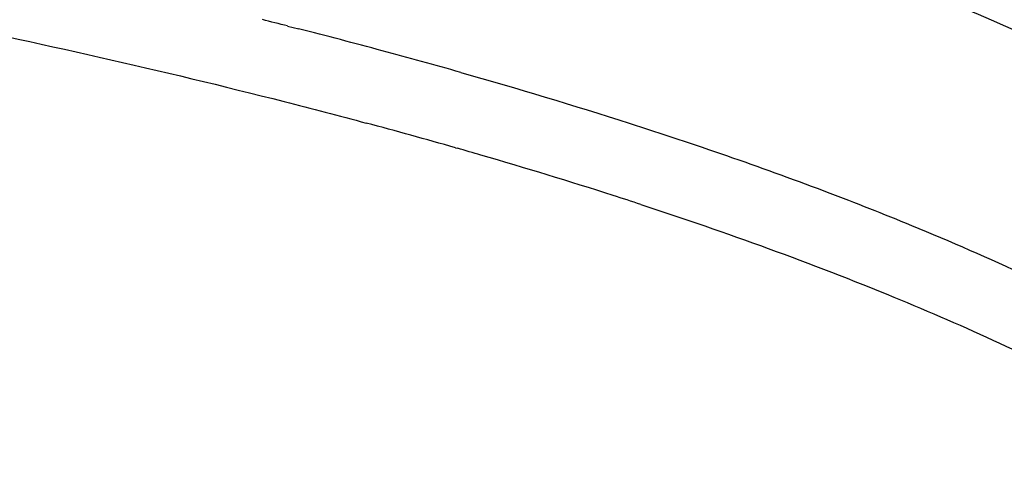
# Model space of a CAD drawing. Extents: x -1728 to 1226, y -129 to 379.
# Drawn here: x 909 to 927, y 304 to 313 of the extents above; entities that cross this region are included whole.
import ezdxf

# ---------------------------------------------------------------- set-up
doc = ezdxf.new("R2010")
doc.units = 0
doc.header["$LTSCALE"] = 10
doc.layers.get('0').update_dxf_attribs({"linetype": 'CONTINUOUS'})

msp = doc.modelspace()

# ---------------------------------------------------------------- linework, layer by layer
at = {"color": 7, "linetype": 'Continuous'}
for p, q in [((913.567, 312.819), (913.776, 312.766)), ((916.724, 310.529), (916.759, 310.519)), ((923.631, 309.725), (923.709, 309.696))]:
    msp.add_line(p, q, dxfattribs=at)
for centre, radius, start, end in [((881.533, 186.237), 130.573, 75.79846, 76.01265), ((883.646, 194.488), 122.055, 74.94573, 75.70862), ((886.49, 205.067), 111.1, 74.15683, 74.945), ((886.496, 204.75), 110.013, 74.05175, 74.9585), ((888.326, 211.197), 103.312, 73.77, 74.02496), ((890.541, 218.711), 95.478, 72.22644, 73.78623), ((892.996, 226.446), 87.363, 71.85119, 72.21127)]:
    msp.add_arc(centre, radius, start, end, dxfattribs=at)
for points, knots in [([(936.316, 303.889), (936.339, 304.053), (936.388, 304.709), (936.138, 305.928), (935.246, 307.416), (933.828, 308.872), (931.897, 310.304), (929.464, 311.71), (926.543, 313.08), (923.157, 314.403), (920.432, 315.305), (918.847, 315.785), (918.55, 315.873)], [0, 0, 0, 0, 0.49799, 1.966418, 3.639306, 5.637839, 8.025784, 10.830219, 14.056393, 17.695856, 21.730794, 22.662456, 22.662456, 22.662456, 22.662456]), ([(899.929, 314.197), (902.138, 313.832), (906.685, 313.003), (911.714, 311.87), (914.533, 311.132), (915.046, 310.994)], [0, 0, 0, 0, 6.71541, 13.864164, 15.457703, 15.457703, 15.457703, 15.457703]), ([(916.821, 311.947), (917.882, 311.646), (920.169, 310.958), (922.428, 310.18), (923.631, 309.725)], [0, 0, 0, 0, 3.307665, 7.164565, 7.164565, 7.164565, 7.164565]), ([(923.709, 309.696), (924.239, 309.494), (926.241, 308.705), (929.362, 307.269), (932.055, 305.572), (933.263, 304.549), (933.485, 304.345)], [0, 0, 0, 0, 1.701145, 6.453595, 10.291336, 11.19718, 11.19718, 11.19718, 11.19718]), ([(920.208, 309.463), (921.813, 308.937), (924.757, 307.874), (927.61, 306.573), (928.88, 305.893)], [0, 0, 0, 0, 5.064396, 9.385657, 9.385657, 9.385657, 9.385657]), ([(843.19, 304.255), (844.932, 304.489), (848.562, 304.882), (854.19, 305.254), (860.128, 305.425), (866.261, 305.391), (872.482, 305.154), (878.668, 304.718), (884.712, 304.09), (890.493, 303.283), (895.914, 302.312), (900.865, 301.197), (905.264, 299.957), (909.026, 298.619), (912.093, 297.207), (914.419, 295.742), (915.993, 294.237), (916.63, 292.894), (916.642, 292.169), (916.629, 291.998)], [0, 0, 0, 0, 5.27355, 10.947102, 16.916603, 23.090745, 29.344746, 35.589475, 41.691508, 47.570387, 53.097589, 58.206977, 62.789759, 66.80174, 70.173038, 72.902624, 75.010329, 76.650332, 77.16561, 77.16561, 77.16561, 77.16561])]:
    msp.add_open_spline(points, degree=3, knots=knots, dxfattribs=at)

doc.saveas('drawing.dxf')
